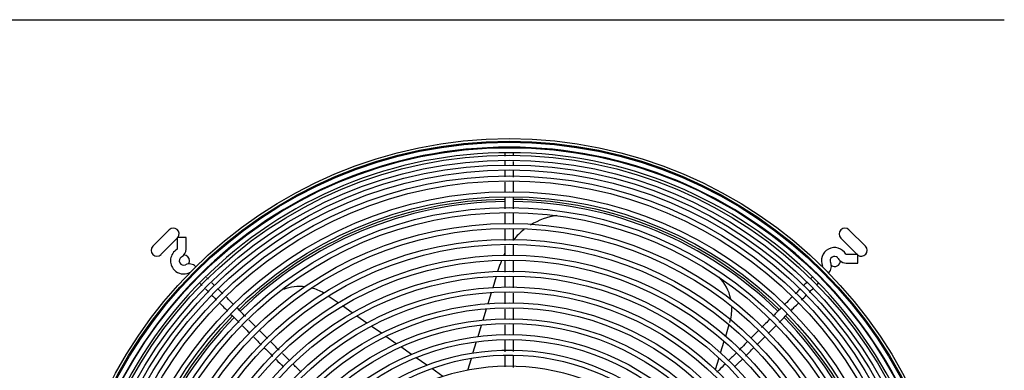
# Model space of a CAD drawing. Units: inches. Extents: x 136 to 453, y 89 to 222.
# Drawn here: x 214 to 235, y 162 to 170 of the extents above; entities that cross this region are included whole.
import ezdxf

# ---------------------------------------------------------------- set-up
doc = ezdxf.new("R2010")
doc.units = ezdxf.units.IN
doc.header["$MEASUREMENT"] = 0
for name, color, linetype in [('0251098000', 7, 'Continuous'), ('0712388', 7, 'Continuous'), ('1H28903001', 7, 'Continuous')]:
    doc.layers.add(name, color=color, linetype=linetype)

msp = doc.modelspace()

# ---------------------------------------------------------------- linework, layer by layer
at = {"layer": '0251098000', "color": 7, "linetype": 'Continuous'}
for p, q in [((224.021, 164.251), (224.067, 164.4)), ((223.916, 163.906), (223.989, 164.143)), ((223.81, 163.558), (223.883, 163.798)), ((220.59, 163.573), (220.381, 163.719)), ((220.896, 163.359), (220.685, 163.507)), ((223.703, 163.208), (223.776, 163.449)), ((221.205, 163.142), (220.992, 163.292)), ((223.594, 162.854), (223.669, 163.098)), ((228.907, 162.863), (228.982, 163.107)), ((221.519, 162.922), (221.303, 163.074)), ((221.838, 162.699), (221.618, 162.853)), ((223.485, 162.495), (223.56, 162.743)), ((228.798, 162.505), (228.873, 162.752)), ((222.163, 162.471), (221.938, 162.629)), ((222.497, 162.238), (222.266, 162.399)), ((223.373, 162.131), (223.45, 162.382)), ((228.687, 162.144), (228.764, 162.393)), ((222.841, 161.997), (222.603, 162.164))]:
    msp.add_line(p, q, dxfattribs=at)
for centre, radius, start, end in [((225.502, 163.961), 1.5, 98.4397, 121.3389), ((225.502, 163.961), 1.5, 127.7971, 139.9619), ((225.502, 163.961), 1.5, 153.0859, 155.325), ((225.502, 163.961), 1.5, 159.9382, 163), ((228.039, 163.443), 1, 12.3116, 43.1591), ((219.769, 162.927), 1, 83.2773, 110.4848), ((219.769, 162.927), 1, 58.8892, 75.2595), ((228.039, 163.443), 1, 343, 1.7204)]:
    msp.add_arc(centre, radius, start, end, dxfattribs=at)
at = {"layer": '0712388', "color": 7, "linetype": 'Continuous'}
for p, q in [((192.636, 169.642), (234.885, 169.642)), ((216.614, 164.787), (216.968, 165.14)), ((231.906, 164.787), (231.552, 165.14)), ((217.14, 164.958), (216.791, 164.61)), ((231.375, 164.963), (231.725, 164.614))]:
    msp.add_line(p, q, dxfattribs=at)
for centre, radius, start, end in [((224.26, 157.494), 8.297, 90.6574, 134.356), ((224.26, 157.494), 8.25, 90.6592, 134.3486), ((224.26, 157.494), 8.297, 45.654, 89.3552), ((224.26, 157.494), 8.25, 45.6505, 89.3495), ((217.056, 165.052), 0.125, 323.0459, 135), ((231.464, 165.052), 0.125, 45, 225), ((216.703, 164.698), 0.125, 135, 315), ((231.817, 164.698), 0.125, 233.0459, 45), ((217.278, 164.477), 0.125, 0, 88.0934), ((217.278, 164.477), 0.125, 326.9187, 0), ((231.242, 164.477), 0.125, 236.8719, 357.6291), ((224.26, 157.494), 8.297, 135.6585, 179.3535), ((224.26, 157.494), 8.25, 135.6594, 179.3464), ((224.26, 157.494), 8.25, 0.6468, 44.3426), ((224.26, 157.494), 8.297, 0.6505, 44.3521)]:
    msp.add_arc(centre, radius, start, end, dxfattribs=at)
at = {"layer": '1H28903001', "color": 7, "linetype": 'Continuous'}
for p, q in [((217.328, 164.977), (217.14, 164.977)), ((217.14, 164.977), (217.14, 164.726)), ((217.328, 164.726), (217.328, 164.977)), ((231.742, 164.614), (231.492, 164.614)), ((231.742, 164.426), (231.742, 164.614)), ((231.492, 164.426), (231.742, 164.426)), ((217.533, 164.087), (217.549, 164.071))]:
    msp.add_line(p, q, dxfattribs=at)
for radius in [9.6, 9.544, 9.523, 9.405, 9.242, 9.136, 9.034, 8.928, 8.801, 8.695, 8.461, 8.355, 8.121, 8.015, 7.781, 7.675, 7.441, 7.335, 7.101, 6.995, 6.761, 6.655, 6.421, 6.315, 6.081, 5.975, 5.741, 5.635, 5.401, 5.295]:
    msp.add_circle((224.259, 157.494), radius, dxfattribs=at)
for centre, radius, start, end in [((224.259, 157.494), 9.417, 89.9703, 134.9908), ((224.259, 157.494), 9.417, 45, 89.9703), ((224.259, 157.494), 9.299, 89.9256, 180.0165), ((224.259, 157.494), 9.299, 45, 89.9256), ((217.277, 164.477), 0.282, 119.8185, 225), ((217.134, 164.726), 0.006, 299.8185, 0), ((217.134, 164.726), 0.194, 299.8185, 0), ((231.242, 164.477), 0.282, 29.8185, 204.6825), ((231.242, 164.477), 0.094, 45, 204.6825), ((231.492, 164.62), 0.006, 209.8185, 270), ((217.277, 164.477), 0.094, 119.8185, 294.6825), ((217.397, 164.215), 0.194, 45, 114.6825), ((230.98, 164.356), 0.006, 315, 24.6825), ((230.98, 164.356), 0.194, 315, 24.6825), ((231.242, 164.477), 0.094, 29.8185, 45), ((231.492, 164.62), 0.194, 209.8185, 225), ((231.492, 164.62), 0.194, 225, 270), ((224.259, 157.494), 9.417, 134.9908, 179.9853), ((217.277, 164.477), 0.282, 225, 294.6825), ((217.397, 164.215), 0.006, 45, 114.6825), ((217.652, 164.102), 0.094, 84.4779, 94.5633), ((224.259, 157.494), 9.417, 0.0001, 45), ((224.259, 157.494), 9.299, 0.0236, 45), ((224.259, 157.494), 5.061, 0, 316.469), ((224.259, 157.494), 4.955, 0, 315.3978), ((224.259, 157.494), 4.721, 0, 312.409)]:
    msp.add_arc(centre, radius, start, end, dxfattribs=at)
for points in [[(224.167, 166.783), (224.166, 166.764), (224.166, 166.743), (224.166, 166.719)], [(224.166, 166.608), (224.166, 166.582), (224.165, 166.554), (224.165, 166.526)], [(224.353, 166.269), (224.353, 166.316), (224.353, 166.362), (224.353, 166.406)], [(224.353, 165.589), (224.353, 165.674), (224.353, 165.76), (224.353, 165.846)], [(224.353, 165.272), (224.353, 165.344), (224.353, 165.415), (224.353, 165.486)], [(224.165, 165.143), (224.165, 165.065), (224.165, 164.988), (224.165, 164.91)], [(224.353, 164.588), (224.353, 164.663), (224.353, 164.738), (224.353, 164.813)], [(224.165, 164.479), (224.165, 164.396), (224.165, 164.312), (224.165, 164.229)], [(230.872, 164.196), (230.865, 164.196), (230.86, 164.196), (230.855, 164.195)], [(217.632, 163.99), (217.644, 163.978), (217.657, 163.964), (217.672, 163.949)], [(224.353, 163.898), (224.353, 163.974), (224.353, 164.051), (224.353, 164.128)], [(230.651, 164.017), (230.626, 163.993), (230.599, 163.967), (230.571, 163.938)], [(230.959, 164.089), (230.961, 164.094), (230.962, 164.098), (230.962, 164.104)], [(217.744, 163.876), (217.767, 163.853), (217.792, 163.829), (217.818, 163.802)], [(218.118, 163.768), (218.083, 163.803), (218.049, 163.838), (218.016, 163.871)], [(224.165, 163.786), (224.165, 163.708), (224.165, 163.629), (224.165, 163.55)], [(224.353, 163.557), (224.353, 163.632), (224.353, 163.707), (224.353, 163.782)], [(230.531, 163.633), (230.567, 163.668), (230.601, 163.703), (230.634, 163.736)], [(218.602, 163.284), (218.541, 163.345), (218.481, 163.405), (218.421, 163.466)], [(224.353, 163.209), (224.353, 163.288), (224.353, 163.366), (224.353, 163.444)], [(230.051, 163.152), (230.11, 163.211), (230.169, 163.271), (230.228, 163.33)], [(218.834, 163.052), (218.782, 163.105), (218.729, 163.157), (218.677, 163.21)], [(224.353, 162.892), (224.353, 162.965), (224.353, 163.038), (224.353, 163.111)], [(229.816, 162.917), (229.873, 162.975), (229.931, 163.032), (229.988, 163.09)], [(229.618, 162.986), (229.562, 162.929), (229.505, 162.873), (229.449, 162.816)], [(218.783, 162.837), (218.838, 162.782), (218.893, 162.727), (218.948, 162.672)], [(219.323, 162.563), (219.265, 162.621), (219.207, 162.679), (219.149, 162.737)], [(224.165, 162.768), (224.165, 162.688), (224.165, 162.608), (224.165, 162.528)], [(224.353, 162.531), (224.353, 162.614), (224.353, 162.697), (224.353, 162.78)], [(229.136, 162.503), (229.081, 162.448), (229.025, 162.393), (228.97, 162.337)], [(229.33, 162.432), (229.389, 162.491), (229.448, 162.55), (229.507, 162.608)], [(219.263, 162.357), (219.314, 162.307), (219.364, 162.256), (219.415, 162.206)], [(219.797, 162.089), (219.742, 162.144), (219.687, 162.2), (219.632, 162.255)], [(224.165, 162.433), (224.165, 162.356), (224.165, 162.278), (224.165, 162.201)]]:
    msp.add_open_spline(points, degree=3, dxfattribs=at)
for points, knots in [([(224.353, 166.722), (224.353, 166.728), (224.353, 166.752), (224.353, 166.774), (224.353, 166.789)], [0.91311007, 0.91311007, 0.91311007, 0.91311007, 0.9179939, 0.93311281, 0.93311281, 0.93311281, 0.93311281]), ([(224.353, 166.521), (224.353, 166.55), (224.353, 166.578), (224.353, 166.604), (224.353, 166.605)], [0.86853297, 0.86853297, 0.86853297, 0.86853297, 0.88480372, 0.88511757, 0.88511757, 0.88511757, 0.88511757]), ([(224.165, 166.418), (224.165, 166.388), (224.165, 166.34), (224.165, 166.291), (224.165, 166.274)], [0.17396658, 0.17396658, 0.17396658, 0.17396658, 0.18886364, 0.19689688, 0.19689688, 0.19689688, 0.19689688]), ([(224.165, 166.164), (224.165, 166.114), (224.165, 166.038), (224.165, 165.963), (224.165, 165.938)], [0.21364751, 0.21364751, 0.21364751, 0.21364751, 0.23628616, 0.24764717, 0.24764717, 0.24764717, 0.24764717]), ([(224.353, 165.949), (224.353, 165.984), (224.353, 166.057), (224.353, 166.13), (224.353, 166.168)], [0.77584464, 0.77584464, 0.77584464, 0.77584464, 0.79204634, 0.80989479, 0.80989479, 0.80989479, 0.80989479]), ([(224.165, 165.837), (224.165, 165.787), (224.165, 165.705), (224.165, 165.623), (224.165, 165.592)], [0.2628935, 0.2628935, 0.2628935, 0.2628935, 0.2859555, 0.30011202, 0.30011202, 0.30011202, 0.30011202]), ([(224.165, 165.494), (224.165, 165.453), (224.165, 165.375), (224.165, 165.297), (224.165, 165.26)], [0.31489402, 0.31489402, 0.31489402, 0.31489402, 0.33368175, 0.3503804, 0.3503804, 0.3503804, 0.3503804]), ([(224.353, 164.908), (224.353, 164.978), (224.353, 165.056), (224.353, 165.134), (224.353, 165.143)], [0.61368074, 0.61368074, 0.61368074, 0.61368074, 0.64611724, 0.65021746, 0.65021746, 0.65021746, 0.65021746]), ([(224.165, 164.805), (224.165, 164.756), (224.165, 164.683), (224.165, 164.61), (224.165, 164.586)], [0.41920307, 0.41920307, 0.41920307, 0.41920307, 0.44147345, 0.45250721, 0.45250721, 0.45250721, 0.45250721]), ([(224.353, 164.23), (224.353, 164.289), (224.353, 164.373), (224.353, 164.457), (224.353, 164.483)], [0.50794655, 0.50794655, 0.50794655, 0.50794655, 0.53543453, 0.54732435, 0.54732435, 0.54732435, 0.54732435]), ([(217.807, 164.079), (217.801, 164.086), (217.786, 164.1), (217.773, 164.114), (217.765, 164.121)], [0.91077565, 0.91077565, 0.91077565, 0.91077565, 0.9179939, 0.92769208, 0.92769208, 0.92769208, 0.92769208]), ([(217.941, 163.945), (217.921, 163.965), (217.902, 163.984), (217.884, 164.002), (217.884, 164.002)], [0.86893858, 0.86893858, 0.86893858, 0.86893858, 0.88480372, 0.88504339, 0.88504339, 0.88504339, 0.88504339]), ([(224.165, 164.138), (224.165, 164.079), (224.165, 164.003), (224.165, 163.927), (224.165, 163.911)], [0.52028442, 0.52028442, 0.52028442, 0.52028442, 0.54725867, 0.55468051, 0.55468051, 0.55468051, 0.55468051]), ([(230.773, 164.137), (230.767, 164.131), (230.752, 164.117), (230.736, 164.102), (230.726, 164.092)], [0.534594691, 0.534594691, 0.534594691, 0.534594691, 0.53885139, 0.544143005, 0.544143005, 0.544143005, 0.544143005]), ([(230.857, 163.959), (230.859, 163.961), (230.874, 163.975), (230.887, 163.989), (230.898, 164)], [0.456846853, 0.456846853, 0.456846853, 0.456846853, 0.458093582, 0.465516095, 0.465516095, 0.465516095, 0.465516095]), ([(217.885, 163.735), (217.906, 163.715), (217.937, 163.683), (217.969, 163.651), (217.98, 163.64)], [0.17454033, 0.17454033, 0.17454033, 0.17454033, 0.18886364, 0.19588737, 0.19588737, 0.19588737, 0.19588737]), ([(230.506, 163.873), (230.484, 163.851), (230.448, 163.816), (230.412, 163.779), (230.399, 163.766)], [0.5755156, 0.5755156, 0.5755156, 0.5755156, 0.58355979, 0.5878918, 0.5878918, 0.5878918, 0.5878918]), ([(230.701, 163.802), (230.724, 163.826), (230.752, 163.854), (230.777, 163.879), (230.782, 163.884)], [0.43230599, 0.43230599, 0.43230599, 0.43230599, 0.44153116, 0.44384709, 0.44384709, 0.44384709, 0.44384709]), ([(218.063, 163.558), (218.098, 163.522), (218.152, 163.469), (218.205, 163.415), (218.223, 163.397)], [0.2137628, 0.2137628, 0.2137628, 0.2137628, 0.23628616, 0.24787306, 0.24787306, 0.24787306, 0.24787306]), ([(218.349, 163.538), (218.324, 163.563), (218.272, 163.614), (218.221, 163.665), (218.195, 163.691)], [0.77549802, 0.77549802, 0.77549802, 0.77549802, 0.79204634, 0.80935077, 0.80935077, 0.80935077, 0.80935077]), ([(230.338, 163.705), (230.298, 163.665), (230.24, 163.607), (230.182, 163.55), (230.165, 163.532)], [0.59464631, 0.59464631, 0.59464631, 0.59464631, 0.60785076, 0.61355851, 0.61355851, 0.61355851, 0.61355851]), ([(230.306, 163.408), (230.33, 163.432), (230.385, 163.486), (230.439, 163.541), (230.469, 163.571)], [0.38734167, 0.38734167, 0.38734167, 0.38734167, 0.39524374, 0.40522814, 0.40522814, 0.40522814, 0.40522814]), ([(218.293, 163.328), (218.329, 163.292), (218.387, 163.233), (218.446, 163.175), (218.468, 163.152)], [0.26281071, 0.26281071, 0.26281071, 0.26281071, 0.2859555, 0.30046799, 0.30046799, 0.30046799, 0.30046799]), ([(224.165, 163.442), (224.165, 163.404), (224.165, 163.329), (224.165, 163.253), (224.165, 163.216)], [0.62560999, 0.62560999, 0.62560999, 0.62560999, 0.643041, 0.65983435, 0.65983435, 0.65983435, 0.65983435]), ([(230.096, 163.463), (230.059, 163.426), (230.001, 163.368), (229.943, 163.31), (229.922, 163.289)], [0.62116739, 0.62116739, 0.62116739, 0.62116739, 0.63335481, 0.6403451, 0.6403451, 0.6403451, 0.6403451]), ([(224.165, 163.104), (224.165, 163.058), (224.165, 162.983), (224.165, 162.909), (224.165, 162.88)], [0.67689829, 0.67689829, 0.67689829, 0.67689829, 0.69778553, 0.71075457, 0.71075457, 0.71075457, 0.71075457]), ([(229.86, 163.227), (229.827, 163.195), (229.767, 163.134), (229.706, 163.073), (229.678, 163.045)], [0.64716442, 0.64716442, 0.64716442, 0.64716442, 0.65786112, 0.66714233, 0.66714233, 0.66714233, 0.66714233]), ([(218.54, 163.08), (218.568, 163.052), (218.619, 163.002), (218.669, 162.951), (218.692, 162.928)], [0.3158709, 0.3158709, 0.3158709, 0.3158709, 0.33368175, 0.34844002, 0.34844002, 0.34844002, 0.34844002]), ([(219.076, 162.81), (219.029, 162.857), (218.974, 162.912), (218.92, 162.967), (218.911, 162.975)], [0.61516373, 0.61516373, 0.61516373, 0.61516373, 0.64611724, 0.65146174, 0.65146174, 0.65146174, 0.65146174]), ([(229.377, 162.745), (229.338, 162.705), (229.277, 162.645), (229.217, 162.584), (229.195, 162.563)], [0.70021511, 0.70021511, 0.70021511, 0.70021511, 0.71320965, 0.7202066, 0.7202066, 0.7202066, 0.7202066]), ([(229.574, 162.676), (229.621, 162.723), (229.679, 162.781), (229.737, 162.838), (229.747, 162.849)], [0.30682662, 0.30682662, 0.30682662, 0.30682662, 0.3224228, 0.32587704, 0.32587704, 0.32587704, 0.32587704]), ([(219.007, 162.613), (219.047, 162.573), (219.107, 162.513), (219.167, 162.453), (219.188, 162.433)], [0.41585513, 0.41585513, 0.41585513, 0.41585513, 0.44147345, 0.45450412, 0.45450412, 0.45450412, 0.45450412]), ([(219.554, 162.332), (219.515, 162.371), (219.463, 162.423), (219.412, 162.475), (219.398, 162.488)], [0.50988716, 0.50988716, 0.50988716, 0.50988716, 0.53543453, 0.54417621, 0.54417621, 0.54417621, 0.54417621]), ([(224.353, 162.191), (224.353, 162.249), (224.353, 162.335), (224.353, 162.42), (224.353, 162.447)], [0.19046338, 0.19046338, 0.19046338, 0.19046338, 0.21757013, 0.23018304, 0.23018304, 0.23018304, 0.23018304]), ([(228.895, 162.262), (228.852, 162.219), (228.792, 162.159), (228.732, 162.099), (228.715, 162.082)], [0.75324496, 0.75324496, 0.75324496, 0.75324496, 0.76752789, 0.77301948, 0.77301948, 0.77301948, 0.77301948]), ([(229.099, 162.2), (229.137, 162.239), (229.193, 162.294), (229.249, 162.35), (229.266, 162.368)], [0.25454668, 0.25454668, 0.25454668, 0.25454668, 0.26719036, 0.27297951, 0.27297951, 0.27297951, 0.27297951])]:
    msp.add_open_spline(points, degree=3, knots=knots, dxfattribs=at)

doc.saveas('drawing.dxf')
